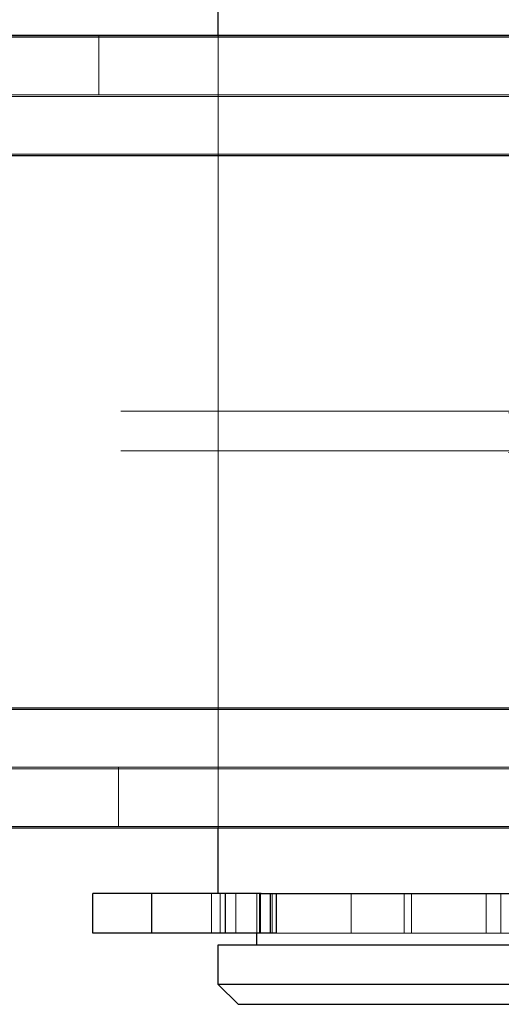
# Paper-space layout 'Sheet2' of a CAD drawing. Units: inches. Extents: x 0.1 to 16.8, y 0.1 to 10.9.
# Drawn here: x 5.2 to 5.2, y 4 to 4 of the extents above; entities that cross this region are included whole.
import ezdxf

# ---------------------------------------------------------------- set-up
doc = ezdxf.new("R2010")
doc.units = ezdxf.units.IN
doc.header["$MEASUREMENT"] = 0
doc.linetypes.add('HIDDEN', pattern=[0.075, 0.05, -0.025])
doc.layers.add('SLD-0', color=179, linetype='Continuous')

psp = doc.layouts.new('Sheet2')

# ---------------------------------------------------------------- linework, layer by layer
at = {"layer": 'SLD-0', "color": 7, "linetype": 'Continuous', "lineweight": 25}
for p, q in [((5.197466, 4.039846), (5.197466, 4.051282)), ((5.245191, 4.039846), (5.17844, 4.039846)), ((5.66028, 4.039698), (5.010658, 4.039698)), ((5.654153, 4.029856), (5.004531, 4.029856)), ((5.654153, 3.983924), (5.004531, 3.983924)), ((5.66028, 3.974082), (5.010658, 3.974082)), ((5.197466, 3.968651), (5.197466, 3.974082)), ((5.187049, 3.96537), (5.187049, 3.968651)), ((5.19193, 3.968651), (5.187049, 3.968651)), ((5.19193, 3.968651), (5.19193, 3.96537)), ((5.19804, 3.968651), (5.19193, 3.968651)), ((5.19804, 3.968651), (5.19804, 3.96537)), ((5.201026, 3.968651), (5.19804, 3.968651)), ((5.2009, 3.968651), (5.221599, 3.968651)), ((5.201784, 3.968651), (5.201784, 3.96537)), ((5.202275, 3.968651), (5.202275, 3.96537)), ((5.19193, 3.96537), (5.187049, 3.96537)), ((5.19804, 3.96537), (5.19193, 3.96537)), ((5.201784, 3.96537), (5.19804, 3.96537)), ((5.200665, 3.964386), (5.200665, 3.96537)), ((5.202275, 3.96537), (5.201784, 3.96537)), ((5.197466, 3.961105), (5.197466, 3.964386)), ((5.197466, 3.964386), (5.23011, 3.964386)), ((5.199106, 3.959465), (5.197466, 3.961105)), ((5.23011, 3.961105), (5.197466, 3.961105)), ((5.199106, 3.959465), (5.22847, 3.959465))]:
    psp.add_line(p, q, dxfattribs=at)
at = {"layer": 'SLD-0', "color": 7, "linetype": 'HIDDEN', "lineweight": 18}
for p, q in [((5.187541, 4.034924), (5.187541, 4.039846)), ((5.197466, 3.974082), (5.197466, 4.039846)), ((5.245191, 4.034924), (4.280747, 4.034924)), ((5.66028, 4.034777), (5.010658, 4.034777)), ((5.240772, 4.030003), (4.276327, 4.030003)), ((5.242981, 4.030003), (4.278537, 4.030003)), ((5.290126, 4.030003), (4.325682, 4.030003)), ((5.292336, 4.030003), (4.327892, 4.030003)), ((5.657217, 4.029856), (5.007595, 4.029856)), ((5.72257, 4.029856), (5.072948, 4.029856)), ((5.725633, 4.029856), (5.076011, 4.029856)), ((5.28939, 4.008678), (4.324945, 4.008678)), ((5.721549, 4.00853), (5.071927, 4.00853)), ((5.28939, 4.005397), (4.324945, 4.005397)), ((5.721549, 4.005249), (5.071927, 4.005249)), ((5.240772, 3.984071), (4.276327, 3.984071)), ((5.242981, 3.984071), (4.278537, 3.984071)), ((5.290126, 3.984071), (4.325682, 3.984071)), ((5.292336, 3.984071), (4.327892, 3.984071)), ((5.657217, 3.983924), (5.007595, 3.983924)), ((5.72257, 3.983924), (5.072948, 3.983924)), ((5.725633, 3.983924), (5.076011, 3.983924)), ((5.245191, 3.97915), (4.280747, 3.97915)), ((5.66028, 3.979003), (5.010658, 3.979003)), ((5.189182, 3.974229), (5.189182, 3.97915)), ((5.245191, 3.974229), (5.009602, 3.974229)), ((5.196906, 3.96537), (5.196906, 3.968651)), ((5.197611, 3.968651), (5.197611, 3.96537)), ((5.198935, 3.968651), (5.198935, 3.96537)), ((5.200665, 3.96537), (5.200665, 3.968651)), ((5.200665, 3.96537), (5.200665, 3.968651)), ((5.2009, 3.968651), (5.2009, 3.96537)), ((5.200965, 3.968651), (5.200965, 3.96537)), ((5.201938, 3.968651), (5.201938, 3.96537)), ((5.20849, 3.968651), (5.20849, 3.96537)), ((5.212898, 3.968651), (5.212898, 3.96537)), ((5.213504, 3.968651), (5.213504, 3.96537)), ((5.219706, 3.968651), (5.219706, 3.96537)), ((5.220915, 3.968651), (5.220915, 3.96537)), ((5.20849, 3.96537), (5.202275, 3.96537)), ((5.212898, 3.96537), (5.20849, 3.96537)), ((5.213504, 3.96537), (5.212898, 3.96537)), ((5.219706, 3.96537), (5.213504, 3.96537)), ((5.220915, 3.96537), (5.219706, 3.96537)), ((5.221599, 3.96537), (5.220915, 3.96537))]:
    psp.add_line(p, q, dxfattribs=at)

doc.saveas('drawing.dxf')
